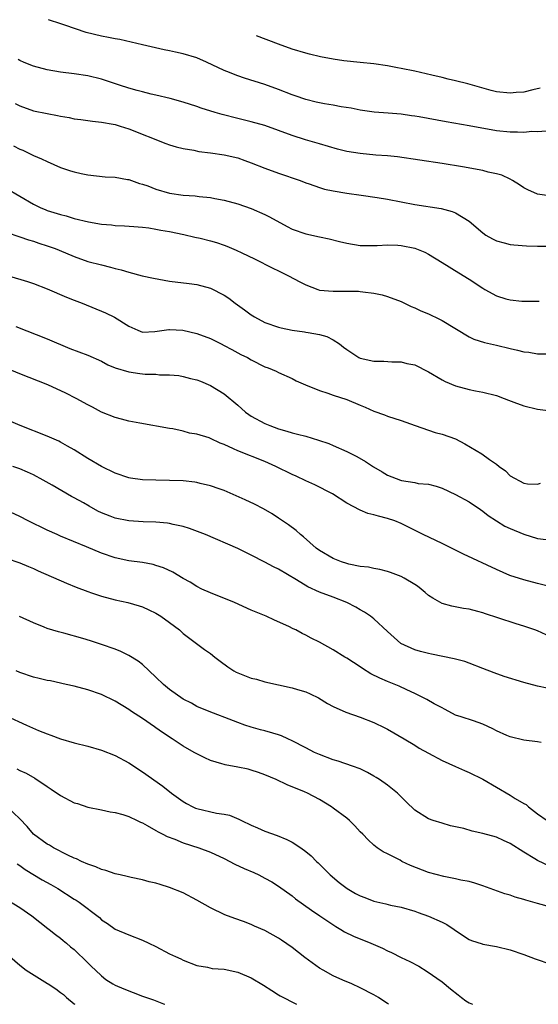
# Model space of a CAD drawing. Units: inches. Extents: x 2532000 to 2535000, y 1563000 to 1563284.
# Drawn here: x 2533797 to 2533873, y 1563000 to 1563145 of the extents above; entities that cross this region are included whole.
import ezdxf

# ---------------------------------------------------------------- set-up
doc = ezdxf.new("R2010")
doc.units = ezdxf.units.IN
doc.header["$MEASUREMENT"] = 0
doc.layers.add('LD25321563_2ft', color=153, linetype='Continuous')

msp = doc.modelspace()

# ---------------------------------------------------------------- linework, layer by layer
at = {"layer": 'LD25321563_2ft'}
for points, elevation in [([(2533874.27, 1563128.27), (2533873, 1563128.16), (2533872.18, 1563128.18), (2533871, 1563128.05), (2533870.1, 1563128.1), (2533869, 1563128.09), (2533867, 1563128.31), (2533863, 1563129.05), (2533859.62, 1563129.62), (2533855.66, 1563130.34), (2533855, 1563130.45), (2533854.51, 1563130.51), (2533853, 1563130.75), (2533851.08, 1563130.92), (2533849.03, 1563131.03), (2533847, 1563131.32), (2533845.64, 1563131.64), (2533844.17, 1563131.83), (2533843, 1563132.08), (2533841.74, 1563132.26), (2533841, 1563132.41), (2533840.53, 1563132.53), (2533839, 1563132.89), (2533837.45, 1563133.45), (2533837, 1563133.6), (2533835, 1563134.37), (2533833, 1563135.09), (2533830.02, 1563136.02), (2533829, 1563136.37), (2533827.38, 1563137), (2533827, 1563137.16), (2533824.41, 1563138.41), (2533823, 1563139.01), (2533821, 1563139.62), (2533819.86, 1563139.86), (2533819, 1563140.06), (2533818.19, 1563140.18), (2533815, 1563140.91), (2533811.69, 1563141.7), (2533811, 1563141.81), (2533810.02, 1563142.02), (2533809, 1563142.19), (2533806.74, 1563142.74), (2533803.61, 1563143.81), (2533803.04, 1563144.04), (2533801.22, 1563144.63)], 7666), ([(2533873.43, 1563134.57), (2533872.33, 1563134.33), (2533871, 1563133.97), (2533869.91, 1563133.91), (2533869, 1563133.81), (2533867, 1563134.05), (2533866.22, 1563134.22), (2533862.8, 1563135.2), (2533861, 1563135.64), (2533859.88, 1563135.88), (2533859, 1563136.13), (2533857.51, 1563136.49), (2533855, 1563137.06), (2533853, 1563137.47), (2533852.44, 1563137.56), (2533851, 1563137.83), (2533849, 1563138.13), (2533847, 1563138.36), (2533844.59, 1563138.59), (2533843, 1563138.82), (2533841.18, 1563139.18), (2533839.56, 1563139.56), (2533839, 1563139.71), (2533837, 1563140.32), (2533835, 1563141.04), (2533831.74, 1563142.25)], 7668), ([(2533874.74, 1563118.74), (2533873, 1563118.98), (2533871.62, 1563119.62), (2533871, 1563119.95), (2533870.37, 1563120.37), (2533869.33, 1563121), (2533869, 1563121.18), (2533867.78, 1563121.78), (2533867, 1563121.98), (2533865.77, 1563122.23), (2533865, 1563122.46), (2533861.99, 1563123), (2533859, 1563123.49), (2533852.46, 1563124.46), (2533851, 1563124.61), (2533849.26, 1563124.74), (2533847, 1563124.95), (2533845, 1563125.28), (2533843.63, 1563125.63), (2533841, 1563126.4), (2533838.97, 1563126.97), (2533837, 1563127.6), (2533835, 1563128.36), (2533833, 1563129.08), (2533831, 1563129.63), (2533829, 1563130.1), (2533826.7, 1563130.7), (2533825.68, 1563131), (2533823.65, 1563131.65), (2533823, 1563131.88), (2533821, 1563132.53), (2533819.06, 1563133.06), (2533817, 1563133.55), (2533816.31, 1563133.69), (2533815, 1563134.03), (2533814.25, 1563134.25), (2533813, 1563134.58), (2533811.66, 1563135), (2533809, 1563135.9), (2533807, 1563136.39), (2533805, 1563136.68), (2533803, 1563136.93), (2533801, 1563137.27), (2533799, 1563137.82), (2533797.65, 1563138.35), (2533797, 1563138.63), (2533796.77, 1563138.77)], 7664), ([(2533796.32, 1563132.32), (2533797, 1563131.96), (2533799, 1563131.26), (2533801, 1563130.83), (2533802.56, 1563130.56), (2533803, 1563130.44), (2533804.25, 1563130.25), (2533805, 1563130.07), (2533805.96, 1563129.96), (2533807.7, 1563129.7), (2533809, 1563129.57), (2533810.73, 1563129.27), (2533811, 1563129.21), (2533811.72, 1563129), (2533813, 1563128.59), (2533818.46, 1563126.46), (2533819, 1563126.26), (2533819.95, 1563125.95), (2533821, 1563125.71), (2533822.54, 1563125.46), (2533823.28, 1563125.28), (2533825, 1563125.07), (2533827, 1563124.78), (2533829, 1563124.32), (2533830.06, 1563123.94), (2533831, 1563123.62), (2533833, 1563122.81), (2533835, 1563122.06), (2533838.19, 1563121), (2533839, 1563120.68), (2533839.47, 1563120.53), (2533841, 1563119.97), (2533841.74, 1563119.74), (2533843, 1563119.47), (2533845, 1563119.15), (2533847.14, 1563118.86), (2533849.48, 1563118.52), (2533851, 1563118.25), (2533855, 1563117.5), (2533858.87, 1563116.87), (2533860.47, 1563116.47), (2533861, 1563116.26), (2533863, 1563115.04), (2533865, 1563113.3), (2533865.45, 1563113), (2533866.43, 1563112.43), (2533867, 1563112.13), (2533868.14, 1563111.86), (2533869, 1563111.62), (2533869.54, 1563111.54), (2533871.42, 1563111.42), (2533873, 1563111.37), (2533876.62, 1563111.38)], 7662), ([(2533796.08, 1563126.08), (2533797, 1563125.61), (2533797.44, 1563125.44), (2533799, 1563124.7), (2533800.19, 1563124.19), (2533801, 1563123.78), (2533803, 1563122.94), (2533804.44, 1563122.44), (2533805, 1563122.26), (2533806.02, 1563122.02), (2533807, 1563121.82), (2533809.56, 1563121.56), (2533811, 1563121.48), (2533812.83, 1563121.17), (2533813, 1563121.13), (2533814.58, 1563120.58), (2533815, 1563120.48), (2533815.8, 1563120.2), (2533817, 1563119.73), (2533819, 1563119.15), (2533821, 1563118.86), (2533822.75, 1563118.75), (2533823.34, 1563118.66), (2533825, 1563118.51), (2533825.63, 1563118.37), (2533827, 1563118.13), (2533829, 1563117.58), (2533831, 1563116.9), (2533833, 1563116.02), (2533833.67, 1563115.67), (2533836.24, 1563114.24), (2533837, 1563113.88), (2533839, 1563113.16), (2533841, 1563112.71), (2533842.44, 1563112.44), (2533843.97, 1563112.03), (2533845, 1563111.78), (2533847, 1563111.45), (2533847.44, 1563111.44), (2533849.48, 1563111.48), (2533851, 1563111.58), (2533852.49, 1563111.51), (2533853, 1563111.47), (2533855, 1563111.07), (2533856.48, 1563110.48), (2533857, 1563110.21), (2533859, 1563108.95), (2533861.45, 1563107.45), (2533863, 1563106.53), (2533865, 1563105.18), (2533865.3, 1563105), (2533867, 1563104.06), (2533868.36, 1563103.64), (2533869, 1563103.46), (2533870.72, 1563103.28), (2533871, 1563103.27), (2533873.26, 1563103.26)], 7660), ([(2533795, 1563119.87), (2533797, 1563118.72), (2533799, 1563117.54), (2533800.09, 1563117), (2533800.73, 1563116.73), (2533801, 1563116.62), (2533803, 1563115.99), (2533803.8, 1563115.8), (2533805, 1563115.44), (2533807.08, 1563114.92), (2533809, 1563114.58), (2533810.48, 1563114.48), (2533811, 1563114.4), (2533812.37, 1563114.37), (2533813.73, 1563114.27), (2533815, 1563114.16), (2533815.95, 1563114.05), (2533817, 1563113.87), (2533817.72, 1563113.72), (2533819, 1563113.51), (2533821.08, 1563113.08), (2533822.69, 1563112.69), (2533823.48, 1563112.52), (2533825, 1563112.13), (2533825.88, 1563111.88), (2533827, 1563111.51), (2533827.38, 1563111.38), (2533828.79, 1563110.79), (2533829.63, 1563110.37), (2533831.49, 1563109.49), (2533834.14, 1563108.14), (2533835, 1563107.72), (2533836.45, 1563107), (2533838.11, 1563106.11), (2533839, 1563105.66), (2533840.76, 1563105), (2533841, 1563104.92), (2533843, 1563104.73), (2533844.76, 1563104.76), (2533846.74, 1563104.74), (2533847, 1563104.71), (2533847.37, 1563104.63), (2533849, 1563104.48), (2533850.23, 1563104.23), (2533851, 1563103.98), (2533853, 1563103.21), (2533854.49, 1563102.49), (2533855, 1563102.32), (2533855.88, 1563101.88), (2533857, 1563101.41), (2533858.63, 1563100.63), (2533859, 1563100.44), (2533863, 1563098.03), (2533863.69, 1563097.69), (2533865.22, 1563097.22), (2533867, 1563096.84), (2533869, 1563096.35), (2533870.1, 1563096.1), (2533871, 1563095.85), (2533871.77, 1563095.77), (2533873, 1563095.56), (2533874.46, 1563095.54)], 7658), ([(2533795, 1563113.43), (2533797, 1563112.75), (2533798.29, 1563112.29), (2533799, 1563112.09), (2533799.8, 1563111.8), (2533801, 1563111.43), (2533802.21, 1563111), (2533802.78, 1563110.78), (2533805, 1563109.84), (2533807, 1563109.13), (2533809, 1563108.6), (2533810.3, 1563108.3), (2533811, 1563108.1), (2533811.9, 1563107.9), (2533813, 1563107.56), (2533814.99, 1563107.01), (2533816.64, 1563106.64), (2533819, 1563106.24), (2533821.89, 1563105.89), (2533823, 1563105.71), (2533825, 1563105.17), (2533827, 1563104.18), (2533827.71, 1563103.71), (2533828.65, 1563103), (2533830.02, 1563102.02), (2533831, 1563101.27), (2533831.45, 1563101), (2533833, 1563100.16), (2533835, 1563099.47), (2533835.38, 1563099.38), (2533837, 1563099.04), (2533838.79, 1563098.79), (2533839, 1563098.75), (2533839.34, 1563098.66), (2533841, 1563098.37), (2533842.1, 1563098.1), (2533843, 1563097.62), (2533843.93, 1563097), (2533844.54, 1563096.54), (2533845, 1563096.16), (2533846.79, 1563095), (2533847, 1563094.91), (2533849, 1563094.49), (2533850.46, 1563094.46), (2533851.61, 1563094.39), (2533853, 1563094.37), (2533853.85, 1563094.15), (2533855, 1563093.91), (2533857, 1563092.91), (2533859, 1563091.71), (2533859.47, 1563091.47), (2533861, 1563090.84), (2533863, 1563090.3), (2533863.9, 1563090.1), (2533865, 1563089.92), (2533867, 1563089.42), (2533868.12, 1563089), (2533868.74, 1563088.74), (2533869.53, 1563088.47), (2533871, 1563087.9), (2533873, 1563087.41), (2533875, 1563087.15)], 7656), ([(2533795.35, 1563107), (2533798.15, 1563106.15), (2533799, 1563105.86), (2533801, 1563105.11), (2533803.86, 1563103.86), (2533805, 1563103.41), (2533806.14, 1563103), (2533808.16, 1563102.16), (2533809, 1563101.83), (2533809.57, 1563101.57), (2533810.93, 1563100.93), (2533813, 1563099.59), (2533814.36, 1563099), (2533815, 1563098.74), (2533816.82, 1563098.82), (2533818.87, 1563099.13), (2533819, 1563099.14), (2533820.96, 1563099.04), (2533823, 1563098.55), (2533825, 1563097.8), (2533826.55, 1563097), (2533827, 1563096.79), (2533828.16, 1563096.16), (2533829.47, 1563095.47), (2533830.42, 1563095), (2533831, 1563094.67), (2533833, 1563093.66), (2533833.48, 1563093.48), (2533834.63, 1563093), (2533835, 1563092.8), (2533837, 1563091.9), (2533837.6, 1563091.6), (2533838.95, 1563091), (2533841, 1563090.14), (2533842.25, 1563089.75), (2533843, 1563089.46), (2533845, 1563088.82), (2533847, 1563087.99), (2533847.71, 1563087.71), (2533849, 1563087.11), (2533850.57, 1563086.57), (2533851, 1563086.4), (2533853, 1563085.77), (2533855.05, 1563085), (2533857, 1563084.32), (2533858, 1563084), (2533859, 1563083.76), (2533861, 1563083.04), (2533862.34, 1563082.34), (2533864.85, 1563080.85), (2533865.97, 1563080.03), (2533867, 1563079.32), (2533867.41, 1563079), (2533868.34, 1563078.34), (2533869, 1563077.65), (2533871, 1563076.53), (2533871.53, 1563076.47), (2533873, 1563076.42), (2533873.46, 1563076.54)], 7654), ([(2533796.42, 1563099.58), (2533801, 1563097.77), (2533804.35, 1563096.35), (2533807, 1563095.33), (2533809, 1563094.45), (2533809.93, 1563093.93), (2533811, 1563093.5), (2533813, 1563092.88), (2533814.65, 1563092.65), (2533815.42, 1563092.58), (2533817, 1563092.54), (2533817.52, 1563092.48), (2533819, 1563092.45), (2533820.35, 1563092.35), (2533821, 1563092.23), (2533822.06, 1563091.94), (2533823, 1563091.75), (2533823.55, 1563091.55), (2533825, 1563090.91), (2533827, 1563089.65), (2533829, 1563088.02), (2533830.15, 1563087), (2533830.62, 1563086.62), (2533831, 1563086.38), (2533833, 1563085.29), (2533833.73, 1563085), (2533835, 1563084.55), (2533836.21, 1563084.21), (2533837, 1563083.95), (2533837.76, 1563083.76), (2533839, 1563083.43), (2533840.88, 1563082.88), (2533842.36, 1563082.36), (2533843, 1563082.1), (2533845, 1563081.21), (2533846.47, 1563080.47), (2533847.75, 1563079.75), (2533848.93, 1563078.93), (2533850.19, 1563078.19), (2533851, 1563077.73), (2533852.89, 1563077), (2533853.05, 1563076.95), (2533855, 1563076.63), (2533855.48, 1563076.52), (2533857, 1563076.38), (2533858.12, 1563076.12), (2533859, 1563075.81), (2533861, 1563074.9), (2533863, 1563073.8), (2533864.66, 1563072.66), (2533865, 1563072.46), (2533865.79, 1563071.79), (2533868.23, 1563070.23), (2533869, 1563069.88), (2533871, 1563069.04), (2533873, 1563068.43), (2533874.28, 1563068.28)], 7652), ([(2533877.29, 1563060.71), (2533873, 1563061.82), (2533871, 1563062.36), (2533868.98, 1563063), (2533867, 1563063.85), (2533862.14, 1563066.14), (2533859, 1563067.71), (2533856.24, 1563069), (2533853, 1563070.62), (2533852.05, 1563071), (2533851, 1563071.38), (2533849.68, 1563071.68), (2533849, 1563071.92), (2533848.09, 1563072.09), (2533847, 1563072.57), (2533845, 1563073.63), (2533842.93, 1563075), (2533840.32, 1563076.32), (2533839, 1563076.91), (2533837.58, 1563077.58), (2533837, 1563077.81), (2533834.6, 1563079), (2533833, 1563079.71), (2533829, 1563081.31), (2533828.4, 1563081.6), (2533827, 1563082.22), (2533826.43, 1563082.43), (2533825, 1563083.12), (2533824.8, 1563083.2), (2533823, 1563083.77), (2533821.91, 1563083.91), (2533821, 1563084.2), (2533819.49, 1563084.51), (2533819, 1563084.57), (2533814.64, 1563085.36), (2533813, 1563085.68), (2533811.95, 1563085.95), (2533811, 1563086.17), (2533809, 1563086.97), (2533807.69, 1563087.69), (2533807, 1563088.04), (2533805.28, 1563089), (2533803.75, 1563089.75), (2533801.1, 1563091), (2533797, 1563092.61), (2533795, 1563093.46)], 7650), ([(2533874.29, 1563054.29), (2533873, 1563054.87), (2533872.65, 1563055), (2533871, 1563055.55), (2533869.88, 1563055.88), (2533867.21, 1563056.79), (2533865.36, 1563057.36), (2533865, 1563057.5), (2533864.28, 1563057.72), (2533863, 1563058.03), (2533862.14, 1563058.14), (2533860.46, 1563058.46), (2533859, 1563058.86), (2533857.64, 1563059.64), (2533857, 1563060.07), (2533856.51, 1563060.51), (2533855.92, 1563061), (2533855.4, 1563061.4), (2533855, 1563061.66), (2533853.42, 1563062.58), (2533853, 1563062.84), (2533851.45, 1563063.45), (2533851, 1563063.58), (2533849.88, 1563063.88), (2533849, 1563064), (2533848.19, 1563064.19), (2533847, 1563064.3), (2533845.34, 1563064.66), (2533845, 1563064.75), (2533844.24, 1563065), (2533843, 1563065.48), (2533841, 1563066.65), (2533840.53, 1563067), (2533838.65, 1563068.65), (2533838.2, 1563069), (2533837.59, 1563069.59), (2533836.45, 1563070.45), (2533835, 1563071.42), (2533834.04, 1563072.04), (2533832.77, 1563072.77), (2533831.45, 1563073.45), (2533830.09, 1563074.09), (2533827, 1563075.48), (2533826.28, 1563075.72), (2533825, 1563076.18), (2533823.5, 1563076.5), (2533823, 1563076.63), (2533822.69, 1563076.69), (2533821, 1563076.88), (2533819, 1563076.95), (2533817, 1563076.97), (2533815, 1563077.06), (2533813.27, 1563077.27), (2533813, 1563077.35), (2533811, 1563078.01), (2533809, 1563079), (2533807, 1563080.17), (2533805, 1563081.44), (2533804.01, 1563082), (2533803, 1563082.58), (2533802.72, 1563082.72), (2533801, 1563083.45), (2533797.05, 1563085), (2533795, 1563085.89)], 7648), ([(2533874.42, 1563046.42), (2533873, 1563046.73), (2533871, 1563047.29), (2533868.14, 1563048.15), (2533866.67, 1563048.67), (2533865, 1563049.34), (2533863, 1563050.1), (2533862.33, 1563050.33), (2533860.76, 1563050.76), (2533857.44, 1563051.44), (2533857, 1563051.51), (2533855.82, 1563051.82), (2533855, 1563052.06), (2533852.95, 1563053), (2533851, 1563054.76), (2533849, 1563056.6), (2533848.48, 1563057), (2533847.61, 1563057.61), (2533847, 1563057.94), (2533846.35, 1563058.35), (2533845.03, 1563059.03), (2533843, 1563059.81), (2533841, 1563060.54), (2533839.31, 1563061.31), (2533837.65, 1563062.35), (2533835, 1563063.91), (2533834.25, 1563064.25), (2533833, 1563064.96), (2533831, 1563065.98), (2533830.31, 1563066.31), (2533829, 1563066.97), (2533824.25, 1563069), (2533821.91, 1563069.91), (2533821, 1563070.17), (2533819.54, 1563070.46), (2533819, 1563070.61), (2533818.67, 1563070.67), (2533817, 1563070.82), (2533815.11, 1563070.89), (2533813, 1563071.03), (2533811, 1563071.42), (2533810.28, 1563071.72), (2533809, 1563072.21), (2533808.46, 1563072.46), (2533807.18, 1563073.18), (2533806.34, 1563073.66), (2533805, 1563074.4), (2533804.6, 1563074.6), (2533801.74, 1563076.26), (2533800.43, 1563077), (2533799, 1563077.77), (2533798.16, 1563078.16), (2533797, 1563078.64), (2533795.98, 1563079)], 7646), ([(2533873.54, 1563038.46), (2533873, 1563038.56), (2533871, 1563038.82), (2533869, 1563039.27), (2533868.53, 1563039.47), (2533867, 1563040.16), (2533866.47, 1563040.47), (2533865, 1563041.13), (2533863.62, 1563041.62), (2533861.79, 1563042.21), (2533861, 1563042.48), (2533860.01, 1563043), (2533859.37, 1563043.37), (2533859, 1563043.54), (2533857.84, 1563044.16), (2533856.78, 1563044.78), (2533855, 1563045.66), (2533853.81, 1563046.19), (2533852.71, 1563046.71), (2533851, 1563047.41), (2533849.89, 1563047.89), (2533848.55, 1563048.55), (2533847.32, 1563049.32), (2533847, 1563049.56), (2533845, 1563050.86), (2533844.73, 1563051), (2533843, 1563052.05), (2533841, 1563053.17), (2533839.79, 1563053.79), (2533839, 1563054.24), (2533838.47, 1563054.47), (2533837.52, 1563055), (2533837.16, 1563055.16), (2533836.52, 1563055.48), (2533834.41, 1563056.41), (2533833.19, 1563057), (2533831, 1563057.9), (2533828.53, 1563059), (2533825, 1563060.42), (2533823.74, 1563061), (2533823, 1563061.36), (2533822, 1563062), (2533821, 1563062.54), (2533819.46, 1563063.46), (2533818.1, 1563064.1), (2533817, 1563064.46), (2533816.58, 1563064.58), (2533815, 1563064.88), (2533813, 1563065.15), (2533811, 1563065.58), (2533809, 1563066.27), (2533806.8, 1563067.2), (2533803, 1563068.77), (2533802.47, 1563069), (2533801, 1563069.66), (2533798.24, 1563071), (2533797, 1563071.65), (2533795, 1563072.6)], 7644), ([(2533795, 1563065.53), (2533797, 1563064.86), (2533798.29, 1563064.29), (2533799, 1563064.01), (2533799.68, 1563063.68), (2533803.87, 1563061.87), (2533805.29, 1563061.29), (2533807, 1563060.63), (2533807.55, 1563060.45), (2533809, 1563059.93), (2533811, 1563059.39), (2533812.85, 1563059), (2533814.54, 1563058.54), (2533815, 1563058.38), (2533815.95, 1563057.95), (2533817, 1563057.44), (2533817.69, 1563057), (2533819, 1563056.08), (2533820.43, 1563055), (2533821, 1563054.48), (2533824.13, 1563052.13), (2533825, 1563051.54), (2533825.63, 1563051), (2533826.41, 1563050.41), (2533827.56, 1563049.56), (2533828.41, 1563049), (2533828.78, 1563048.78), (2533829, 1563048.67), (2533831, 1563047.92), (2533831.74, 1563047.74), (2533833, 1563047.38), (2533835, 1563046.91), (2533837, 1563046.49), (2533837.76, 1563046.24), (2533839, 1563045.89), (2533839.62, 1563045.62), (2533840.87, 1563045), (2533842.19, 1563044.19), (2533843, 1563043.73), (2533844.89, 1563042.89), (2533847, 1563042.17), (2533849, 1563041.4), (2533850.61, 1563040.61), (2533851, 1563040.41), (2533853.45, 1563039), (2533855, 1563038.06), (2533855.64, 1563037.64), (2533857, 1563036.89), (2533859, 1563035.82), (2533861, 1563034.93), (2533862.32, 1563034.32), (2533863, 1563034.05), (2533865, 1563033.07), (2533869, 1563030.74), (2533869.75, 1563030.25), (2533871, 1563029.5), (2533871.35, 1563029.35), (2533871.72, 1563029), (2533873, 1563028), (2533874.43, 1563027)], 7642), ([(2533875, 1563020.2), (2533873, 1563021.13), (2533872.62, 1563021.38), (2533871, 1563022.35), (2533869, 1563023.62), (2533868.04, 1563024.04), (2533867, 1563024.55), (2533865, 1563025.11), (2533863.43, 1563025.43), (2533862.19, 1563025.81), (2533860.23, 1563026.23), (2533859, 1563026.59), (2533857.72, 1563027), (2533857, 1563027.26), (2533855, 1563028.53), (2533853.74, 1563029.74), (2533852.44, 1563031), (2533851, 1563032.17), (2533849.84, 1563033), (2533849.33, 1563033.33), (2533849, 1563033.53), (2533848.06, 1563034.06), (2533847, 1563034.57), (2533845.86, 1563035), (2533843.73, 1563035.73), (2533843, 1563035.92), (2533841, 1563036.67), (2533840.3, 1563037), (2533839, 1563037.66), (2533837, 1563038.71), (2533836.35, 1563039), (2533835.45, 1563039.45), (2533835, 1563039.6), (2533834.17, 1563039.83), (2533833, 1563040.19), (2533832.34, 1563040.34), (2533831, 1563040.7), (2533830.04, 1563041), (2533829, 1563041.37), (2533828.38, 1563041.62), (2533824.8, 1563043), (2533823, 1563043.76), (2533822.21, 1563044.21), (2533821, 1563044.82), (2533819, 1563046.24), (2533818.12, 1563047), (2533817, 1563048.07), (2533815, 1563049.91), (2533814.38, 1563050.38), (2533813, 1563051.25), (2533811.84, 1563051.84), (2533811, 1563052.18), (2533809, 1563052.86), (2533807.37, 1563053.37), (2533806.28, 1563053.72), (2533803.47, 1563054.53), (2533802.69, 1563054.69), (2533801, 1563055.22), (2533800.6, 1563055.4), (2533799, 1563056.04), (2533796.97, 1563056.97)], 7640), ([(2533875, 1563014.29), (2533873, 1563014.82), (2533871.3, 1563015.3), (2533871, 1563015.41), (2533869.75, 1563015.75), (2533869, 1563016.03), (2533868.24, 1563016.24), (2533865, 1563017.41), (2533863.81, 1563017.81), (2533863, 1563018.02), (2533861.75, 1563018.25), (2533861, 1563018.44), (2533859.25, 1563018.75), (2533857, 1563019.36), (2533854.39, 1563020.39), (2533853.12, 1563021), (2533852.83, 1563021.17), (2533851, 1563022.12), (2533850.38, 1563022.38), (2533849.47, 1563023), (2533849, 1563023.36), (2533848.14, 1563024.14), (2533847.36, 1563025), (2533847, 1563025.35), (2533846.21, 1563026.21), (2533845.4, 1563027), (2533845, 1563027.33), (2533843, 1563028.83), (2533842.75, 1563029), (2533841, 1563030.06), (2533839.25, 1563031), (2533838.79, 1563031.21), (2533836.24, 1563032.24), (2533834.65, 1563033), (2533833, 1563033.7), (2533832.07, 1563034.07), (2533831, 1563034.39), (2533830.52, 1563034.52), (2533829, 1563034.83), (2533827.17, 1563035.17), (2533827, 1563035.21), (2533826.67, 1563035.33), (2533825, 1563035.82), (2533824.18, 1563036.18), (2533823, 1563036.77), (2533822.63, 1563037), (2533821, 1563037.92), (2533819.38, 1563039), (2533817.94, 1563039.94), (2533817, 1563040.61), (2533816.76, 1563040.76), (2533815, 1563041.97), (2533813.4, 1563043), (2533813, 1563043.29), (2533811, 1563044.52), (2533809, 1563045.52), (2533807, 1563046.21), (2533805, 1563046.73), (2533803.81, 1563047), (2533801.49, 1563047.49), (2533801, 1563047.58), (2533799.87, 1563047.87), (2533799, 1563048.07), (2533797, 1563048.76), (2533796.49, 1563049)], 7638), ([(2533795, 1563042.36), (2533798.01, 1563041), (2533799.76, 1563040.24), (2533801, 1563039.72), (2533801.55, 1563039.55), (2533803, 1563038.99), (2533805, 1563038.43), (2533807, 1563037.92), (2533809, 1563037.35), (2533811, 1563036.57), (2533813, 1563035.48), (2533815, 1563034.17), (2533818.03, 1563032.03), (2533819.28, 1563031), (2533820.29, 1563030.29), (2533821, 1563029.77), (2533821.49, 1563029.49), (2533822.41, 1563029), (2533822.82, 1563028.82), (2533823, 1563028.75), (2533825.91, 1563028.09), (2533827, 1563027.94), (2533827.78, 1563027.78), (2533829.19, 1563027.19), (2533829.54, 1563027), (2533831, 1563026.29), (2533831.9, 1563025.9), (2533833, 1563025.45), (2533834.81, 1563024.81), (2533836.23, 1563024.23), (2533837, 1563023.82), (2533838.25, 1563023), (2533839, 1563022.44), (2533839.79, 1563021.79), (2533840.56, 1563021), (2533840.8, 1563020.8), (2533841.81, 1563019.82), (2533842.58, 1563019), (2533843.9, 1563017.9), (2533845.09, 1563017), (2533846.3, 1563016.3), (2533847, 1563015.92), (2533847.69, 1563015.69), (2533849, 1563015.15), (2533850.75, 1563014.75), (2533851.43, 1563014.57), (2533853, 1563014.25), (2533855, 1563013.67), (2533855.48, 1563013.48), (2533857, 1563012.97), (2533859, 1563012.06), (2533859.71, 1563011.71), (2533860.77, 1563011), (2533861, 1563010.83), (2533863, 1563009.5), (2533863.35, 1563009.35), (2533864.87, 1563008.87), (2533865, 1563008.83), (2533867, 1563008.49), (2533869, 1563008.02), (2533871, 1563007.34), (2533872.69, 1563006.69), (2533875, 1563005.9)], 7636), ([(2533796.57, 1563034.57), (2533797, 1563034.33), (2533797.93, 1563033.93), (2533799.2, 1563033.2), (2533801, 1563031.99), (2533801.62, 1563031.62), (2533803, 1563030.65), (2533805, 1563029.61), (2533805.48, 1563029.48), (2533807, 1563028.97), (2533809, 1563028.58), (2533810.29, 1563028.29), (2533811, 1563028.18), (2533812.13, 1563027.87), (2533813, 1563027.57), (2533814.24, 1563027), (2533814.74, 1563026.74), (2533815, 1563026.65), (2533815.73, 1563026.27), (2533817, 1563025.53), (2533817.32, 1563025.32), (2533817.99, 1563025), (2533818.64, 1563024.64), (2533819.76, 1563024.24), (2533821, 1563023.74), (2533823.3, 1563023), (2533825, 1563022.35), (2533827, 1563021.4), (2533828.58, 1563020.58), (2533829.96, 1563019.96), (2533831.36, 1563019.36), (2533832.11, 1563019), (2533833, 1563018.55), (2533833.99, 1563017.98), (2533835, 1563017.36), (2533837, 1563015.92), (2533837.51, 1563015.51), (2533839.82, 1563013.82), (2533841.06, 1563013), (2533843.41, 1563011.41), (2533844.15, 1563011), (2533844.67, 1563010.67), (2533846.01, 1563010.01), (2533848.53, 1563009), (2533850.25, 1563008.25), (2533851, 1563007.86), (2533851.6, 1563007.6), (2533853, 1563006.88), (2533854.28, 1563006.28), (2533855.58, 1563005.58), (2533856.83, 1563004.83), (2533859, 1563003.28), (2533860.25, 1563002.25), (2533861.38, 1563001.38), (2533861.84, 1563001), (2533862.52, 1563000.52), (2533863, 1563000.23), (2533863.47, 1563000)], 7634), ([(2533851.15, 1563000), (2533851, 1563000.11), (2533850.47, 1563000.47), (2533849.66, 1563001), (2533849, 1563001.39), (2533847, 1563002.43), (2533845.78, 1563003), (2533844.44, 1563003.56), (2533843, 1563004.2), (2533841.55, 1563005), (2533841, 1563005.32), (2533838.87, 1563006.87), (2533837, 1563008.32), (2533835.42, 1563009.42), (2533835, 1563009.71), (2533833, 1563010.83), (2533831.49, 1563011.49), (2533831, 1563011.72), (2533829.85, 1563012.15), (2533828.58, 1563012.58), (2533827.12, 1563013.12), (2533825, 1563014.19), (2533823, 1563015.31), (2533821, 1563016.35), (2533819, 1563017.16), (2533817.61, 1563017.61), (2533817, 1563017.77), (2533816.01, 1563017.99), (2533815, 1563018.29), (2533813.38, 1563018.62), (2533812.78, 1563018.78), (2533811.75, 1563019), (2533811, 1563019.18), (2533809.64, 1563019.64), (2533809, 1563019.81), (2533808.19, 1563020.19), (2533807, 1563020.58), (2533806.05, 1563021), (2533805.35, 1563021.35), (2533805, 1563021.49), (2533804.07, 1563021.93), (2533801.97, 1563023), (2533801.36, 1563023.36), (2533801, 1563023.54), (2533799.01, 1563025), (2533798.1, 1563026.1), (2533797, 1563027.26), (2533795.16, 1563029)], 7632), ([(2533796.63, 1563020.63), (2533797, 1563020.39), (2533797.8, 1563019.8), (2533800.3, 1563018.3), (2533801.58, 1563017.58), (2533802.58, 1563017), (2533805, 1563015.45), (2533805.29, 1563015.29), (2533805.74, 1563015), (2533808.73, 1563012.73), (2533809, 1563012.43), (2533809.89, 1563011.89), (2533811, 1563011.03), (2533813, 1563010.2), (2533815, 1563009.43), (2533815.96, 1563009), (2533817, 1563008.48), (2533819, 1563007.43), (2533819.87, 1563007), (2533820.66, 1563006.66), (2533821, 1563006.49), (2533823, 1563005.69), (2533824.56, 1563005.44), (2533825.27, 1563005.27), (2533827, 1563005.16), (2533829, 1563004.72), (2533831, 1563003.87), (2533832.8, 1563002.8), (2533834.02, 1563002.02), (2533835, 1563001.38), (2533835.24, 1563001.24), (2533837.65, 1563000)], 7630), ([(2533795, 1563015.44), (2533797, 1563014.24), (2533798.78, 1563013), (2533801.14, 1563011.14), (2533801.34, 1563011), (2533802.24, 1563010.24), (2533803, 1563009.71), (2533803.38, 1563009.38), (2533803.87, 1563009), (2533804.45, 1563008.45), (2533805, 1563008.03), (2533807, 1563006.1), (2533807.53, 1563005.53), (2533808.13, 1563005), (2533809, 1563004.17), (2533809.64, 1563003.64), (2533810.69, 1563003), (2533811, 1563002.83), (2533812.26, 1563002.26), (2533815, 1563001.21), (2533816.64, 1563000.64), (2533818.09, 1563000.09), (2533818.32, 1563000)], 7628), ([(2533795.52, 1563007), (2533797, 1563005.75), (2533797.95, 1563005), (2533801.07, 1563003.07), (2533801.16, 1563003), (2533802.29, 1563002.29), (2533803, 1563001.74), (2533803.43, 1563001.43), (2533803.86, 1563001), (2533805, 1563000.05), (2533805.07, 1563000)], 7626)]:
    msp.add_lwpolyline(points, dxfattribs=dict(at, elevation=elevation))

doc.saveas('drawing.dxf')
